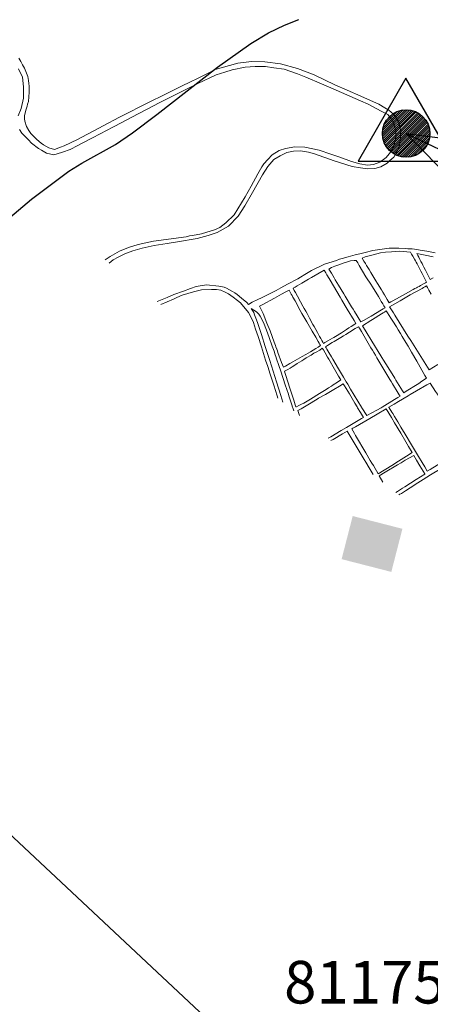
# Model space of a CAD drawing. Units: metres. Extents: x 731516 to 827031, y 8104475 to 8171459.
# Drawn here: x 808428 to 808909, y 8117500 to 8118655 of the extents above; entities that cross this region are included whole.
import ezdxf
from ezdxf.enums import TextEntityAlignment as Align

# ---------------------------------------------------------------- set-up
doc = ezdxf.new("R2010")
doc.units = ezdxf.units.M
for name, color, linetype in [('1-Carrtera Asfaltado-ed', 214, 'Continuous'), ('1-Poblados Cuadrados', 251, 'Continuous'), ('1-Puntos de georeferenciacion', 170, 'Continuous'), ('1-Simbologia hito', 200, 'Continuous'), ('Carretera Asfaltada', 7, 'Continuous'), ('coordenadas', 254, 'Continuous')]:
    doc.layers.add(name, color=color, linetype=linetype)
doc.layers.add('1-ventanas', color=7, linetype='Continuous', plot=False)
doc.styles.add('ROMANS', font='ROMANS', dxfattribs={"height": 50})
doc.styles.get("Standard").update_dxf_attribs({"font": 'ARIAL.TTF'})

# ---------------------------------------------------------------- blocks, each defined once
blk = doc.blocks.new('ALK')
for points in [[(0, 0), (0, 223.6605633625159)], [(0, 0), (-23.43188795929927, 71.13481441591466)], [(0, 0), (26.54107960336296, 72.0774554562131)]]:
    blk.add_lwpolyline(points)
blk.add_attdef('ED', (25.79133445832122, 236.0682222053929), '', height=58.62818962704659, rotation=90)
blk = doc.blocks.new('A$C6FCC66CC')
at = {"layer": '1-Simbologia hito'}
h = blk.add_hatch(dxfattribs=at)
h.set_pattern_fill('ANSI31', color=256, scale=0.7, style=0)
h.set_pattern_definition([(45, (-755977.0202730322, -8155418.349899144), (-1.571544821187101, 1.571544821187102), [])])
h.paths.add_polyline_path([(35.06306713074446, 39.85403200890869, 1), (103.9322324411478, 39.85403200890869, 1)])
blk.add_lwpolyline([(138.3473754012957, 9.380001574754715e-05), (69.1735716444673, 119.8126364601776), (-0.0002321124775335193, 9.380001574754715e-05)], close=True, dxfattribs=at)
blk.add_circle((69.49764978594612, 39.85403200890869), 34.43458265522495, dxfattribs=at)

msp = doc.modelspace()

# ---------------------------------------------------------------- hatches: boundary and pattern name
at = {"layer": '1-Poblados Cuadrados'}
msp.add_hatch(color=256, dxfattribs=at).paths.add_polyline_path([(808863.5049120225, 8118007.339309989), (808876.4954116526, 8118057.921958833), (808818.2097670101, 8118072.890721096), (808805.21926738, 8118022.308072252)])

# ---------------------------------------------------------------- linework, layer by layer
at = {"layer": '1-Carrtera Asfaltado-ed', "linetype": 'Continuous'}
msp.add_lwpolyline([(808416.27, 8118423.16), (808441.77, 8118444.68), (808485.41, 8118477.39), (808500.65, 8118486.899999999), (808540.09, 8118508.84), (808559.94, 8118522.29), (808588.75, 8118543.89), (808659.76, 8118599.359999999), (808698.64, 8118627.359999999), (808719.36, 8118639.74), (808738.37, 8118648.939999999), (808755.08, 8118655.359999999)], dxfattribs=at)
at = {"layer": '1-ventanas'}
msp.add_line((799778.1874653543, 8125788.228767738), (822540.0147560518, 8104474.563393013), dxfattribs=at)
at = {"layer": 'Carretera Asfaltada', "color": 8, "lineweight": 13, "extrusion": (0.9512374672654823, 0.3084595287397531, 7.011794388917176e-09), "elevation": 3273447.505798069, "flags": 128}
msp.add_lwpolyline([(7472866.066360103, 87.26798399258406), (7472868.675054824, 87.08004725910725), (7472869.992644526, 86.96448249369861)], dxfattribs=at)
at = {"layer": 'Carretera Asfaltada', "color": 8, "lineweight": 13, "extrusion": (-0.03412566401124754, 0.05337095127593997, 0.9979914732179291), "elevation": 405765.4447909764, "flags": 128}
msp.add_lwpolyline([(-5054696.658331372, -6390991.42764378), (-5054696.658331374, -6390992.260530909)], dxfattribs=at)
at = {"layer": 'Carretera Asfaltada', "color": 8, "lineweight": 13}
for points in [[(808449.9999999998, 8118512.940216841, 4.202319615986198), (808448.5111236055, 8118514.131317957, 4.1769999996759), (808440.837929209, 8118521.804512354, 3.976999999955297), (808438.7521714843, 8118525.063508798, 3.891999999992549), (808435.7925411128, 8118529.687931255, 3.821999999694526), (808433.7954083246, 8118536.099778627, 3.768999999854714), (808433.6936734498, 8118539.050089994, 3.83199999993667), (808433.5851838205, 8118542.196289243, 3.868815767578781), (808435.0567553486, 8118548.923473372, 3.942158007994294), (808436.4886505078, 8118553.712915801, 3.989000000059605), (808437.2219274847, 8118556.165600862, 3.953999999910593), (808438.1050106564, 8118559.119361816, 4), (808438.8407964201, 8118570.156148277, 4.243999999947846), (808438.9801087172, 8118573.313893679, 4.33199999993667), (808439.1561331765, 8118577.303781413, 4.372999999672174), (808438.7373374936, 8118580.263270905, 4.233999999705702), (808438.2515681284, 8118583.696041087, 3.998999999836087), (808437.5794493961, 8118588.445680127, 3.781999999657273), (808435.9644863498, 8118592.355590659, 3.719000000040978), (808433.5851838195, 8118598.116007311, 3.591000000014901), (808431.3612249792, 8118602.138060533, 3.470999999903142), (808429.1092005139, 8118606.210870736, 3.412999999709427), (808427.0279892492, 8118609.974763449, 3.407999999821186)], [(808532.7418477992, 8118369.610303982, 48.66232699295506), (808537.5356601949, 8118373.302116712, 48.11120429821312), (808543.2618701593, 8118376.488877039, 47.5873117283918), (808551.0295984584, 8118380.42253432, 47.03476937813684), (808560.4902931817, 8118383.957846558, 46.50468765106052), (808571.3451955484, 8118387.045020625, 45.82106261700392), (808585.6358238936, 8118390.430953474, 44.79195676604286), (808600.8222921749, 8118392.769322356, 44.20391931198537), (808612.6784077554, 8118394.763967318, 43.50553800864145), (808636.0762647081, 8118398.597026814, 42.16244643228129), (808648.7791160364, 8118402.027521174, 41.51964914426208), (808659.4541393006, 8118405.393789076, 40.95401179883629), (808672.6104448885, 8118412.803107021, 40.30858658486977), (808683.8766482992, 8118424.526590789, 39.34826943418011), (808691.7790278448, 8118436.63892054, 38.43016933137551), (808700.6417203136, 8118452.547561095, 37.21199999982491), (808712.5411892666, 8118473.325422147, 35.57415516022593), (808718.5719934744, 8118483.118119993, 34.80111296987161), (808725.5870198999, 8118491.216847019, 34.09349097311497), (808733.1551020443, 8118495.4213371, 33.53251257771626), (808741.0683610409, 8118499.210818574, 32.95594810741022), (808748.959736954, 8118501.078289881, 32.05257089203224), (808757.0113294944, 8118501.28290941, 31.1736226552166), (808761.889574612, 8118500.453430833, 31.1198356715031), (808766.2230585671, 8118499.888701767, 30.63216871488839), (808773.2936830446, 8118497.946769692, 30.603174936492), (808796.4740187873, 8118489.410420824, 29.90854991273955), (808817.4551281547, 8118483.123203615, 28.99059513676912), (808827.230567591, 8118481.33629533, 28.53747374843806), (808835.3971894039, 8118480.166863851, 28.1581314438954), (808844.0839055933, 8118480.50096832, 27.78225616691634), (808851.2499083183, 8118482.505628167, 27.47698274813592), (808858.5645286622, 8118486.724550676, 27.13199999975041), (808861.9234961863, 8118489.89831809, 26.86499999975786), (808866.3575368479, 8118494.087883385, 26.56950267450884), (808872.1486809738, 8118504.445121919, 25.9807589892298), (808874.2157442388, 8118516.233562997, 25.375), (808874.3733042534, 8118520.592723408, 25.15999999968335), (808874.531080994, 8118524.957879914, 25.0339999999851), (808873.573607333, 8118529.243714396, 24.835999999661), (808872.3237237018, 8118534.838431602, 24.6359999999404), (808869.563639468, 8118539.070560761, 24.33299999963492), (808866.0169885815, 8118544.508758787, 24.02288668928668), (808860.446039225, 8118549.028585623, 23.67721521155909), (808855.7358548406, 8118551.851188309, 23.40599999995902), (808848.9841044692, 8118555.897210116, 23.085999999661), (808838.9417693305, 8118560.466738275, 22.45919591933489), (808827.9355229337, 8118565.474871556, 21.81181066669524), (808811.7686300275, 8118572.518989544, 20.90707953926176), (808797.1684635163, 8118578.880465194, 20.16432062909007), (808772.8875333027, 8118590.337700663, 18.95649897027761), (808753.4926096781, 8118597.993703703, 18.00030752830207), (808733.6806633037, 8118603.476732164, 17.02778789028525), (808715.3911314544, 8118605.894313959, 16.19030380900949), (808699.4140691494, 8118605.999426211, 15.45138680655509), (808683.7137605608, 8118604.119621783, 14.71526866359636), (808656.9854030556, 8118596.769323469, 13.41112350625917), (808648.6789576632, 8118592.476104503, 12.96622582059354), (808637.1618712391, 8118586.523453092, 12.37492946861312), (808627.4649901702, 8118581.816314804, 11.9011653130874), (808618.504888542, 8118577.466829942, 11.44373586913571), (808596.2989499297, 8118566.68744396, 10.2374633741565), (808580.5224390267, 8118558.684677201, 9.378348904196173), (808544.949037845, 8118540.639772708, 7.558301754761487), (808525.5563707317, 8118530.483793543, 6.521010544151068), (808514.6468327709, 8118524.770446349, 5.915999999735504), (808506.4950204839, 8118520.501325693, 5.540999999735504), (808495.6129446162, 8118514.802360453, 5.100999999791384), (808480.1327708939, 8118507.229325825, 4.549999999813735), (808475.5949742841, 8118505.563274897, 4.416999999899417), (808468.6061667204, 8118502.997335888, 4.291999999899417), (808462.2024977345, 8118505.001962701, 4.174999999813735), (808455.8689812464, 8118508.245031845, 4.204041858203709), (808453.1547805504, 8118510.416392402, 4.226999999955297), (808450.8044514088, 8118512.296655715, 4.216000000014901), (808449.9999999998, 8118512.940216841, 4.202319615986198)], [(808449.9999999998, 8118504.03820711, 4.328078105580062), (808450.6659247703, 8118503.514980505, 4.33199999993667), (808453.3414271767, 8118501.98524932, 4.277999999932945), (808459.3626097501, 8118498.542609638, 4.119999999646097), (808467.9379577828, 8118496.64935098, 4.25), (808471.635043062, 8118497.8426387, 4.341000000014901), (808478.0947122707, 8118499.927590318, 4.535926040261984), (808486.9296517123, 8118502.779194741, 4.756999999750406), (808495.8803622096, 8118507.47787111, 5.08199999993667), (808499.6044386118, 8118509.432825388, 5.188999999780208), (808502.6564812553, 8118511.034995479, 5.302999999839813), (808510.9723456327, 8118515.400409314, 5.641999999992549), (808524.589219382, 8118522.548588548, 6.259999999776483), (808527.4916260503, 8118524.072207218, 6.441999999806285), (808539.590889968, 8118530.423717019, 7.076090582180768), (808559.3128184509, 8118540.843603569, 8.138070261571556), (808576.6332783054, 8118549.994697835, 9.02884821407497), (808592.3390304381, 8118558.071941789, 9.832499824464321), (808603.9184765918, 8118564.027085526, 10.45014112768695), (808617.265105251, 8118570.700399855, 11.13159281527624), (808636.8834508485, 8118580.509572654, 12.06948110228404), (808658.154768697, 8118590.421338562, 13.08346130046993), (808668.3500005805, 8118593.656951075, 13.5543106966652), (808676.7532507943, 8118596.323850844, 13.96533680567518), (808692.3447926724, 8118599.553527376, 14.75121357897297), (808703.9270809249, 8118600.444472627, 15.3249999997206), (808715.8434736461, 8118600.221736314, 15.90800788300112), (808725.745087899, 8118598.821508036, 16.40296700038016), (808737.8943685878, 8118597.103427938, 17.03339344076812), (808753.5972786224, 8118591.757756437, 17.84240703703836), (808763.2362912896, 8118587.626751008, 18.35006205551326), (808781.4692553671, 8118579.812623546, 19.36042885808274), (808792.5761333178, 8118575.052532996, 19.94037931226194), (808827.3458920624, 8118560.050352827, 21.72160631651059), (808836.4551868895, 8118556.11994643, 22.17511026188731), (808851.633119917, 8118548.049728381, 22.91699999989942), (808859.2856589251, 8118543.980817396, 23.37989160697907), (808865.0768030514, 8118536.185046457, 23.90840974310413), (808868.8633203648, 8118525.493703455, 24.51599999982864), (808868.6405840518, 8118517.363828047, 24.87800000002608), (808867.3041661766, 8118509.790793421, 25.33299999963492), (808864.5199622698, 8118502.106390638, 25.77586247073486), (808857.615136581, 8118493.642410761, 26.3629206023179), (808849.9307337981, 8118487.962634791, 26.88520052935928), (808842.6918036407, 8118485.28979904, 27.30520407808945), (808835.4528734831, 8118484.621590103, 27.69995393883437), (808826.6547891372, 8118485.958007978, 28.17336426628754), (808816.9657595414, 8118488.853580041, 28.72503684973344), (808803.0447400077, 8118493.865147074, 29.56769052660093), (808792.4502817979, 8118497.429181403, 30.22690044064075), (808778.8778500962, 8118501.995022481, 31.10755870677531), (808761.9498903428, 8118505.558803482, 32.1474396684207), (808750.3119180123, 8118506.115644263, 32.81654820451513), (808739.286470541, 8118504.222385607, 33.45886538783088), (808732.1589085397, 8118501.883654325, 33.88547909120098), (808723.9176649752, 8118496.537982824, 34.43089036084712), (808718.5719934744, 8118491.247995401, 34.84400000004098), (808714.0058990673, 8118486.069376134, 35.29599999962375), (808711.8177130744, 8118482.387666369, 35.49299999978393), (808706.989705222, 8118474.264351569, 35.97117825364694), (808699.0623443667, 8118459.840131065, 36.81311919493601), (808692.1777404379, 8118447.313257752, 37.58175527164713), (808679.3980629172, 8118426.342202403, 39.29342630971223), (808669.6368344107, 8118416.833760722, 40.23568313475698), (808662.5225744275, 8118411.512557197, 40.90669383993372), (808656.331039517, 8118408.614330829, 41.23978013033047), (808647.0859947582, 8118405.764854077, 41.82914383662865), (808640.9344114729, 8118404.142865808, 42.11983656184748), (808630.4001496893, 8118401.897138769, 42.78459383966401), (808627.0501646658, 8118401.447371429, 42.84361493354663), (808622.850077126, 8118400.582433412, 43.1867499332875), (808584.8188377905, 8118395.304328772, 45.54255059314892), (808566.8885646309, 8118391.517811459, 46.73549067229033), (808555.3062763785, 8118387.842662302, 47.45949655212462), (808545.0604060018, 8118383.499304207, 48.10288489889354), (808534.0349585302, 8118377.374055612, 48.81599999964237), (808527.9384621459, 8118373.45751854, 49.21573130507022)], [(808426.679530897, 8118597.615877863, 3.240999999921769), (808431.1150458977, 8118587.709894363, 3.556603609118611), (808432.376392921, 8118576.462883398, 3.875999999698251), (808432.4034963897, 8118573.047846331, 3.912000000011176), (808432.4279014166, 8118569.972812954, 3.922999999951571), (808432.481505173, 8118563.218739646, 3.908773118630052), (808429.7485866211, 8118551.025718412, 3.89154361281544), (808425.9645455487, 8118542.301401496, 3.827000000048429)], [(808427.5212156242, 8118526.371678856, 3.841999999713153), (808430.5894846367, 8118522.014736858, 3.957999999634922), (808438.2513409068, 8118514.138062188, 4.193999999668449), (808441.8364956016, 8118510.452389138, 4.279999999795109), (808449.9999999998, 8118504.03820711, 4.328078105580062)], [(808589.0234666751, 8118324.532211336, 69.70630767196417), (808600.6184272179, 8118329.454288604, 70.14420185890049), (808608.4187980664, 8118332.76555714, 70.47040598932654), (808620.0578724633, 8118336.768531181, 71.05926144402474), (808628.1743012997, 8118339.766121773, 71.5446578101255), (808634.5887448613, 8118342.014698343, 71.96487269317731), (808646.8315185299, 8118344.133628422, 72.6869054553099), (808661.2330766765, 8118342.692956994, 73.50394448405132), (808667.4121841968, 8118341.230757321, 73.78700000001118), (808670.325664771, 8118340.081220768, 73.9729999997653), (808677.4656370962, 8118336.419022599, 74.55722118867561), (808680.2540523831, 8118334.576676784, 74.78167549101636), (808682.6441226287, 8118332.858813795, 74.95626603392884), (808687.7479184663, 8118328.676190865, 75.4795201830566), (808694.0531788871, 8118323.492390753, 76.08199999993667), (808696.2426781419, 8118321.244504851, 76.29300000006333), (808700.3308376335, 8118323.861094058, 76.5449999999255), (808707.0050808315, 8118326.982143036, 76.70099999988452), (808711.2317391867, 8118328.95863795, 76.76399999996647), (808728.3457406848, 8118337.663683695, 76.83999999985099), (808733.8962035663, 8118340.486929521, 76.88799999980256), (808741.895426289, 8118344.721812138, 77.08499999996275), (808753.8158366205, 8118351.309407322, 77.48999999975786), (808757.1121152362, 8118353.261572327, 77.57199999969453), (808761.9692002754, 8118356.138098419, 77.66399999987334), (808765.8393807018, 8118358.43014702, 77.69599999999627), (808769.9711295695, 8118360.877105088, 77.67599999997765), (808785.1853374925, 8118368.248937793, 77.57783915521577), (808799.1913907193, 8118372.834990619, 77.47200000006706), (808802.9091054853, 8118374.052295454, 77.46999999973923), (808805.788794239, 8118374.878640923, 77.4729999997653), (808812.9937831904, 8118376.946159491, 77.57338641025126), (808820.9465684867, 8118379.228263098, 77.65596306091174), (808826.5674406018, 8118380.580653382, 77.69374516420066), (808832.7046045503, 8118382.057264256, 77.7093580570072), (808841.807286567, 8118384.247383238, 77.67227786174044), (808849.8658572128, 8118385.436352677, 77.61579456413165), (808860.9426820991, 8118387.070638316, 77.61405475949869), (808863.9166874485, 8118387.070638316, 77.60800000000745), (808865.958691122, 8118387.070638316, 77.62099999981001), (808869.8566981333, 8118387.070638316, 77.6699999999255), (808872.2357024127, 8118387.070638316, 77.72156611923128), (808880.6089757755, 8118386.656119833, 77.86499999975786), (808882.9552502753, 8118386.539967629, 77.9269999996759), (808888.0773003534, 8118386.286400794, 78.1019999999553), (808893.5368439516, 8118385.465275408, 78.30400000000373), (808895.436460552, 8118385.179569582, 78.48600000003353), (808897.4329862765, 8118384.879288445, 78.61699999962002), (808899.4591780591, 8118384.57454548, 78.49699999997392), (808905.1540723867, 8118383.718022911, 78.63899999996647), (808914.9962532853, 8118381.835852859, 78.96076501486823)], [(808912.6904445677, 8118352.360251382, 80.95416243886575), (808908.9576243681, 8118350.309504482, 81.18299999972805), (808907.417503105, 8118353.358633447, 80.35499999998137), (808906.6258014252, 8118354.926042832, 80.06000000005588), (808904.1632304834, 8118359.801435808, 79.47999999998137), (808903.3557488725, 8118361.400086271, 79.32599999988452), (808901.6055291002, 8118364.86516784, 79.13499999977648), (808900.4260919737, 8118367.200215081, 78.97599999979138), (808899.4486379637, 8118369.135376554, 78.77000000001863), (808898.2412478167, 8118371.525765128, 78.460999999661), (808897.0122166213, 8118373.958998606, 78.27499999990687), (808895.7313370819, 8118376.49488133, 78.41299999970943), (808894.7137569613, 8118378.509484396, 78.2679999996908), (808893.4297214353, 8118381.051615337, 78.1699999999255), (808903.0428814255, 8118379.065425256, 78.47685915930197), (808912.4082694638, 8118377.130427727, 78.73355061048642)], [(808593.2965478131, 8118321.109737867, 69.68319397093728), (808608.2515845478, 8118327.465628479, 70.14052090374753), (808612.2715714837, 8118329.174122926, 70.28308510128409), (808618.5077050633, 8118331.824479697, 70.53685111738741), (808631.5377793473, 8118336.056469636, 71.12599999969825), (808634.6278430866, 8118336.819897148, 71.2789999996312), (808641.0040726308, 8118338.395200917, 71.6884971326217), (808652.5863608832, 8118338.840673544, 72.38765207538381), (808658.6099649735, 8118338.647391049, 72.66640608990565), (808663.6576876594, 8118337.760096278, 73.03176267119125), (808668.6149082165, 8118335.560091104, 73.37867756793275), (808672.6197330996, 8118333.753347676, 73.73648702725768), (808678.2010368255, 8118329.819852885, 74.23784055141732), (808683.2304069379, 8118325.796356795, 74.7039999999106), (808686.5536485461, 8118323.137763509, 75.08799999998882), (808696.2426781419, 8118311.555475255, 76.35114028397948), (808699.4212230621, 8118305.076133687, 76.94173311069608), (808702.0338222678, 8118299.750450691, 77.40641880314797), (808704.4467651555, 8118292.287740728, 77.99397906847298), (808707.3147306789, 8118283.417744266, 78.74771123938262), (808711.1831922205, 8118271.45343022, 79.83064637798816), (808716.2001321248, 8118255.937121238, 81.2018008492887), (808718.6186128133, 8118248.457284057, 81.82115134503692), (808721.6074869884, 8118239.213343309, 82.54175860015675), (808725.7226810877, 8118226.432524676, 83.49134468799457), (808729.7576407751, 8118213.849821441, 84.37334241578355), (808730.6365993468, 8118211.108858527, 84.57053961837664)], [(808910.2257451271, 8118333.222494452, 83.92799999983981), (808907.5118682438, 8118337.979760989, 82.91500000003725), (808905.9009838642, 8118340.803546548, 82.3699999996461), (808904.6835298743, 8118342.937671777, 82.07299999985844), (808902.9250159757, 8118341.94372914, 82.22200000006706), (808901.1221039542, 8118340.924691909, 82.2909999997355), (808899.4523863022, 8118339.980938453, 82.41099999984726), (808885.6933208734, 8118332.204075385, 83.61642530513927), (808873.6770994174, 8118325.41229804, 84.6364124417305), (808864.7295717695, 8118320.354999804, 85.43599999975413), (808861.3936186708, 8118318.469461096, 85.65799999982119), (808863.7362828506, 8118314.737818661, 85.92999999970198), (808865.9795193858, 8118311.164555059, 86.26599999982864), (808867.7080716437, 8118308.411134824, 86.55799999972805), (808883.0342847579, 8118283.99792711, 89.40699999965727), (808886.1872576554, 8118278.975539539, 89.9199999999255), (808907.8204799618, 8118244.515862791, 92.99084533425048), (808918.0155677455, 8118250.632915461, 93.42612033942714)], [(808747.9583767122, 8118200, 86.98743523424491), (808747.7247344449, 8118200.720513579, 86.92099999962375), (808746.91686399, 8118203.211850611, 86.86599999992177), (808744.6548884092, 8118210.187404048, 86.39999999990687), (808743.5086315898, 8118213.722267892, 86.12899999972433), (808742.7839508811, 8118215.921962433, 86.08799999998882), (808739.1993471687, 8118226.802662197, 85.57719208393246), (808733.8803284443, 8118242.948002217, 84.78299999982119), (808731.6696768007, 8118249.658210304, 84.39899999974295), (808729.0851074341, 8118257.503407585, 83.85499999998137), (808728.2054114661, 8118259.990331863, 83.65799999982119), (808727.5051227873, 8118261.970066885, 83.54000000003725), (808725.9861632967, 8118266.264206416, 83.15699999965727), (808725.2588634838, 8118268.320302645, 82.9429999999702), (808723.8306080506, 8118272.358019356, 82.46900000004098), (808720.351507202, 8118282.193531484, 81.15186911541969), (808717.2782403163, 8118290.881740032, 80.04545429674909), (808713.7042697293, 8118299.944308306, 78.93259143456817), (808709.5776757239, 8118307.189839641, 77.95599999977276), (808708.2156720418, 8118309.581264712, 77.65499999979511), (808705.4713731979, 8118312.517026264, 77.30099999997765), (808699.249618361, 8118316.399990054, 76.6699999999255), (808700.7778738425, 8118313.937800666, 76.87800000002608), (808702.2565585808, 8118311.555475255, 77.12899999972433), (808703.3117658538, 8118308.785556164, 77.26599999982864), (808704.7194209001, 8118305.090461667, 77.50884626200423), (808706.7112848314, 8118299.861818848, 77.88019983051345), (808708.9986612981, 8118292.722431693, 78.3969348645769), (808711.2482046741, 8118285.701129641, 78.93632365902886), (808715.7351719374, 8118271.656663179, 80.09832597104833), (808720.931387871, 8118255.314940604, 81.4031945290044), (808728.8463144044, 8118230.423070204, 83.27389531675726), (808734.0361668828, 8118214.101360235, 84.43355780048296), (808736.4744649222, 8118206.43308959, 84.95235165860504)], [(808828.3868980759, 8118200.700297053, 91.27799999993294), (808819.9855805954, 8118214.811783265, 90.36861165659502), (808815.824056044, 8118221.801793637, 89.97094055637717), (808812.3577388518, 8118227.624081317, 89.66099999984726), (808810.7176838166, 8118230.378841397, 89.43599999975413), (808807.4068802646, 8118235.939916643, 89.02199999988079), (808801.5541448754, 8118245.770612239, 88.1929999999702), (808794.963742811, 8118256.840348394, 87.1359999999404), (808793.2004022915, 8118259.802188068, 86.83699999982491), (808790.3597205663, 8118264.573611251, 86.49199999962002), (808787.8791756923, 8118268.740121429, 86.30099999997765), (808787.0008305598, 8118270.215456132, 86.19699999969453), (808786.2048462695, 8118271.552451354, 86.13899999996647), (808788.5458520383, 8118272.964637021, 86.24799999967217), (808794.1038141611, 8118276.317415791, 86.42199999978766), (808796.5801084857, 8118277.811212773, 86.52699999976903), (808804.3985882485, 8118282.527623641, 86.96999999973923), (808807.3655176519, 8118284.317390772, 87.04399999976158), (808810.1903084458, 8118286.021414367, 87.06000000005588), (808814.624861802, 8118288.696509307, 87.02999999979511), (808821.2822575043, 8118292.712509144, 86.85599999967963), (808824.9461798465, 8118294.922729504, 86.73699999973178), (808826.0441123771, 8118293.354254462, 86.85599999967963), (808827.174245185, 8118291.436453332, 87.00999999977648), (808828.3439783338, 8118289.451451626, 87.23699999973178), (808833.1325734116, 8118281.325350888, 88.02124599553645), (808836.396047665, 8118275.787333973, 88.5732470327057), (808839.6329430735, 8118270.338171918, 89.1319999997504), (808841.3964331092, 8118267.369418909, 89.42499999981374), (808843.0526735333, 8118264.581215605, 89.67299999995157), (808844.861106263, 8118261.536803671, 89.9089999999851), (808846.5852714411, 8118258.63425222, 90.1019999999553), (808858.1978507712, 8118239.085017952, 91.31423829961568), (808861.9012493913, 8118232.987503053, 91.68299999972805), (808863.3091015157, 8118230.669524303, 91.83899999968708), (808865.0289444688, 8118227.837863683, 92.06099999975413), (808871.5231296008, 8118217.145417455, 92.94799999985844), (808872.6958205854, 8118215.214623207, 93.125), (808873.7257537029, 8118213.518874742, 93.21699999971315), (808871.2472181977, 8118212.003680727, 93.1199999996461), (808867.3592022604, 8118209.626834212, 93.00674614915624), (808852.8770467811, 8118200.77351125, 92.63524354947731), (808851.4584671098, 8118200, 92.59466043207794)], [(808927.2653025722, 8118200, 96.33045646222308), (808922.9064256637, 8118207.289574731, 95.66839683800936), (808917.4610638211, 8118215.663118303, 94.89912337064743), (808915.3086520717, 8118218.97296512, 94.57999999960884), (808908.8595946797, 8118228.889930168, 93.79399999976158), (808905.2521020793, 8118226.694065107, 93.75999999977648), (808893.1207871039, 8118219.706427681, 93.75399999972433), (808885.6461640343, 8118215.401044793, 93.65999999968335), (808883.2980415053, 8118214.000821812, 93.60099999979138), (808871.8528766108, 8118207.175887122, 93.21620429586619), (808866.6413157086, 8118204.068150088, 93.06867583747953), (808860.7593814363, 8118200.495686941, 92.9199999999255), (808860.7142118793, 8118200.434201269, 92.9199999999255), (808860.7255510357, 8118200.358754598, 92.92199999978766), (808860.9408739319, 8118200, 92.9412403209135)], [(808759.8058581036, 8118200, 87.71648014010862), (808765.4857670406, 8118203.376169648, 87.86930394405499), (808776.4803009995, 8118209.911382141, 88.20099999988452), (808778.3019023831, 8118210.980178871, 88.29899999964982), (808786.2584709278, 8118215.648573681, 88.83499999996275), (808796.2031034825, 8118221.483434618, 89.18899999978021), (808802.869371047, 8118225.394765077, 89.26599999982864), (808807.2224118542, 8118227.948845142, 89.38799999980256), (808808.64875306, 8118225.57663836, 89.52499999990687), (808814.3128941497, 8118216.156372115, 90.13510853238404), (808820.8664373059, 8118205.256904676, 90.84673436684534), (808823.5181540132, 8118200.846725446, 91.15727007994428), (808824.0131240811, 8118200, 91.2205705596134)], [(808755.7137788145, 8118191.023590158, 87.86524007236585), (808754.051107876, 8118196.57934427, 87.53700000001118), (808757.6615099576, 8118198.725387465, 87.6587842432782), (808759.8058581036, 8118200, 87.71648014010862)], [(808824.0131240811, 8118200, 91.2205705596134), (808827.3944512084, 8118194.215699281, 91.65299999993294), (808828.3861090639, 8118192.519309954, 91.79899999964982), (808829.5902289841, 8118190.459470293, 91.91899999976158), (808830.729752362, 8118188.510133347, 92.00799999991432), (808828.6353209838, 8118187.272028257, 91.96399999968708), (808826.5348637037, 8118186.030361006, 91.94199999980628), (808816.6782096627, 8118180.203684767, 91.61481715226546), (808810.7865991606, 8118176.720909905, 91.4013025588356), (808804.895849501, 8118173.238643922, 91.17334382561967), (808792.5832099598, 8118165.960132984, 90.63829371891916), (808789.3745750932, 8118164.063376086, 90.50922685302794)], [(808851.4584671098, 8118200, 92.59466043207794), (808846.4496680053, 8118197.268843949, 92.45136732934043), (808834.7652008384, 8118190.897635493, 92.08387090684846), (808834.6924568517, 8118190.88857404, 92.08024999964982), (808834.6330781181, 8118190.931561987, 92.07599999988452), (808828.8346716564, 8118200, 91.39276206446812)], [(808860.9408739319, 8118200, 92.9412403209135), (808864.1724505243, 8118194.615793398, 93.22999999998137), (808865.1131689872, 8118193.048439998, 93.38100000005215), (808867.1870723818, 8118189.593060237, 93.65708445711061), (808870.9633262556, 8118183.301353864, 94.11211811378598), (808874.6937792853, 8118177.085957367, 94.4933736412786), (808879.7015097903, 8118168.742458496, 95.0459789885208), (808886.9936217268, 8118156.592897403, 95.80560745717958), (808889.5368551207, 8118152.355555771, 96.05746558913961), (808895.1986628503, 8118142.922283283, 96.58265785919502), (808899.6120116133, 8118135.569097967, 97.03305885614827), (808902.6441304225, 8118130.517212719, 97.3686296264641), (808905.6278753066, 8118125.545924419, 97.73600000003353), (808909.0273724336, 8118127.573050306, 97.9089999999851), (808917.2117605384, 8118132.453414777, 98.36364248860627), (808941.764924854, 8118147.094508196, 99.84700000006706), (808945.1060172804, 8118149.086807262, 100.0329999998212), (808950.158882767, 8118152.099839499, 100.2959999996237), (808954.3966591246, 8118154.626832711, 100.4379999996163)], [(808792.6802098646, 8118161.415767267, 90.71619737660512), (808795.139587892, 8118162.836930349, 90.8070000000298), (808806.1398276689, 8118169.19347029, 91.26109872246161), (808811.6940612912, 8118172.403010134, 91.4630375453271), (808822.2195680039, 8118154.938639306, 92.5179999996908), (808828.093741237, 8118145.191959889, 93.12265488319099), (808831.6275364878, 8118139.328535696, 93.50300000002608), (808833.652009899, 8118135.969442843, 93.6929999999702), (808837.514098135, 8118129.561300892, 94.0230000000447), (808842.2381814118, 8118121.722899909, 94.3237333172001)], [(808872.3804741367, 8118097.580789373, 97.0141811678186), (808873.6221367, 8118098.377677287, 97.11899999994785), (808875.3768625804, 8118099.503844643, 97.25), (808877.8141221248, 8118101.068055993, 97.3819999997504), (808880.0224677895, 8118102.485352464, 97.4269999996759), (808885.7015518383, 8118106.130137749, 97.46648357296363), (808894.6418170799, 8118111.867919919, 97.56997953401878), (808900.8393237388, 8118115.845424192, 97.68917728587985), (808909.2502256334, 8118121.243465707, 97.91099999984726), (808921.869062755, 8118128.619321469, 98.53199999965727), (808924.3123465183, 8118130.047429558, 98.6659999997355), (808927.0275858948, 8118131.634496674, 98.82999999960884), (808954.7411579085, 8118147.833178525, 100.6179999997839), (808957.4961114381, 8118149.443458705, 100.6959999999963), (808958.7529642456, 8118147.341558913, 100.7549999998882), (808959.9533638847, 8118145.334068667, 100.7900000000373), (808961.8363336481, 8118142.185081189, 100.8169999998063), (808965.5134877379, 8118136.035586697, 100.7779999999329), (808966.4762708601, 8118134.425474811, 100.7539999997243), (808969.7423432434, 8118128.963453465, 100.6299999998882), (808977.7397043288, 8118115.589053933, 100.0869999998249), (808978.7871672038, 8118113.837327728, 99.99699999997392), (808980.2103002518, 8118111.457348911, 99.95899999979883), (808982.9508449605, 8118106.874194608, 99.92099999962375)], [(808853.6353010931, 8118112.594512574, 95.29099033772945), (808849.2314486082, 8118119.877807069, 94.7569999997504), (808849.2233696086, 8118119.96460989, 94.75399999972433), (808849.2652415389, 8118120.015099011, 94.75499999988824), (808856.2504389656, 8118124.242981664, 95.0678576095961), (808870.8145542128, 8118133.05810405, 95.66233212221414), (808874.8337161862, 8118135.490754718, 95.81135227857158), (808879.7811009649, 8118138.485224453, 95.9660000000149), (808889.7655050831, 8118143.858794311, 96.32799999974668), (808889.8526036076, 8118143.862515478, 96.33308679237962), (808889.8990520812, 8118143.821502307, 96.33738960698247), (808893.0566753002, 8118138.462564616, 96.70126137323678), (808896.9869516606, 8118131.792324165, 97.12599538546056), (808902.6138159302, 8118122.242731661, 97.66967514529824), (808902.6209072212, 8118122.155842572, 97.67299999995157), (808902.5816404212, 8118122.107787332, 97.67199999978766), (808892.4618497195, 8118115.6183687, 97.55420243320987), (808879.3234623238, 8118107.193244263, 97.45699999993667), (808876.7787836269, 8118105.561443187, 97.38299999991432), (808874.3940417324, 8118104.032203212, 97.25899999961257), (808870.7323307397, 8118101.684093826, 97.01899999985471), (808868.8024687376, 8118100.446550204, 96.86474369233474)]]:
    msp.add_polyline3d(points, dxfattribs=at)
for points in [[(808861.0014999097, 8118323.018038724, 85.35999999986961), (808862.8879463887, 8118324.057757612, 85.2839999999851), (808864.6587889048, 8118325.033761137, 85.15999999968335), (808869.438837596, 8118327.668294886, 84.73191500175744), (808880.2670754157, 8118333.636300615, 83.7958877440542), (808889.2815571269, 8118338.604650903, 83.04399999976158), (808891.177637269, 8118339.649679406, 82.91500000003725), (808892.8486399997, 8118340.570656026, 82.6999999997206), (808894.3103294948, 8118341.376269222, 82.46999999973923), (808896.0671594099, 8118342.344549675, 82.4429999999702), (808897.8590208283, 8118343.33213781, 82.2679999996908), (808901.3358975789, 8118345.248425641, 81.82799999974668), (808903.5463854675, 8118346.466740625, 81.58099999977276), (808904.8795892547, 8118347.329401899, 81.45999999996275), (808900.4748108061, 8118355.802716167, 80.10699999984354), (808899.6607339515, 8118357.368726605, 79.82799999974668), (808898.1156022442, 8118360.341041033, 79.41699999989942), (808896.1945653609, 8118364.036470764, 78.93699999991804), (808894.606077719, 8118367.092187448, 78.61899999994785), (808893.6679482467, 8118368.814233329, 78.45200000004843), (808892.70255035, 8118370.586333578, 78.30400000000373), (808891.7988652033, 8118372.245152889, 78.2039999999106), (808890.7693625903, 8118374.134924809, 78.11299999989569), (808888.8811438102, 8118377.60097024, 78.0109999999404), (808887.3316970598, 8118380.169789853, 78.00199999986216), (808885.9010412269, 8118382.541666628, 77.9506590841338), (808873.2748171261, 8118383.796446662, 77.6999999997206), (808868.6113808935, 8118383.420363096, 77.64996450673789), (808863.5502718557, 8118383.012209141, 77.6216981257312), (808856.8058291681, 8118382.541666628, 77.6092542828992), (808850.6103527462, 8118381.52215785, 77.63244467834011), (808842.0621637581, 8118379.247869035, 77.68733853986487), (808832.6513134965, 8118377.052003975, 77.7187661556527), (808829.1222446484, 8118375.561952684, 77.73199999984354), (808831.3361250455, 8118371.912998524, 78.04999999981374), (808833.10390958, 8118368.999306917, 78.4039999996312), (808834.4318228457, 8118366.810618386, 78.73699999973178), (808837.3558256102, 8118361.991228836, 79.42599999997765), (808839.2994549095, 8118358.78770699, 79.82700000004843), (808845.4426099106, 8118348.662457664, 81.3929999996908), (808847.1668222912, 8118345.8205824, 81.87699999986216), (808851.8518662809, 8118338.098615676, 83.24599999981001), (808853.4655921282, 8118335.438846137, 83.75999999977648), (808855.3889914989, 8118332.268667593, 84.23099999967963), (808858.5215181434, 8118327.105585546, 84.94099999964237)], [(808793.2629839662, 8118364.327750184, 77.53899999987334), (808797.2584649993, 8118365.854113724, 77.45799999963492), (808801.7995062203, 8118367.588893516, 77.42799999983981), (808807.2224118547, 8118369.660565332, 77.46299999998882), (808810.9121486892, 8118370.77444815, 77.52399999974295), (808815.5353295854, 8118372.170125402, 77.57299999985844), (808820.0839072121, 8118372.797515419, 77.6140000000596), (808822.4366197772, 8118372.640667914, 77.66099999984726), (808824.1322346905, 8118369.791092852, 77.87199999997392), (808825.994547572, 8118366.661372593, 78.23099999967963), (808829.7984315709, 8118360.268734206, 79.14899999974295), (808833.7296400913, 8118353.662119886, 80.14999999990687), (808836.0407714245, 8118350.077508023, 80.69799999985844), (808837.8782969464, 8118347.227468438, 81.23199999984354), (808839.4578861226, 8118344.777493389, 81.72899999981746), (808841.415167805, 8118341.741709555, 82.11699999962002), (808848.335125353, 8118330.41814266, 84.02999999979511), (808850.0417805451, 8118327.625434163, 84.48600000003353), (808851.7402072095, 8118324.707624252, 84.90999999968335), (808853.4683160936, 8118321.73882181, 85.27099999971688), (808854.8905471896, 8118319.295501722, 85.50399999972433), (808856.1588332148, 8118317.116651371, 85.65999999968335), (808854.0275666707, 8118315.854444971, 85.74299999978393), (808852.0038529395, 8118314.655934897, 85.79799999995157), (808840.0035402656, 8118307.548953605, 86.07698050420731), (808830.867479349, 8118302.336713723, 86.29000000003725), (808827.7694349259, 8118300.569239661, 86.49299999978393), (808825.7771859709, 8118303.866036572, 86.1879999996163), (808823.5056497795, 8118307.625001273, 85.57199999969453), (808820.3140173028, 8118312.906552088, 84.65499999979511), (808818.6103651593, 8118315.725775613, 84.28899999987334), (808817.0018775554, 8118318.387519744, 83.91200000001118), (808809.436813832, 8118330.906275822, 82.33999999985099), (808807.8862524703, 8118333.472162929, 82.0679999999702), (808801.6855586178, 8118343.73314376, 80.31042579980567), (808797.7972596453, 8118350.167546453, 79.22799999965355), (808796.5937385347, 8118352.159147287, 78.82700000004843), (808793.2412572978, 8118357.706872514, 77.95599999977276), (808791.7501737732, 8118360.174334999, 77.72499999962747), (808790.2828813838, 8118362.602427635, 77.60999999986961)], [(808785.6558800058, 8118276.414723989, 86.04899999964982), (808788.9219476518, 8118278.295813581, 86.1879999996163), (808791.7867976483, 8118279.945822124, 86.28199999965727), (808794.4956667016, 8118281.505993541, 86.42199999978766), (808796.1681290411, 8118282.469247167, 86.44699999969453), (808798.04683285, 8118283.551285437, 86.51426985068247), (808805.0874943065, 8118287.998018989, 86.7949999999255), (808808.4771918901, 8118290.138880621, 86.90299999993294), (808811.1437540983, 8118291.873440503, 86.97599999979138), (808813.7298416216, 8118293.555652776, 86.97399999992922), (808816.554838365, 8118295.393272016, 86.90999999968335), (808820.7112972301, 8118298.138103344, 86.61499999975786), (808821.8876535129, 8118298.922340864, 86.44199999980628), (808819.8502349576, 8118302.296815347, 86.0179999996908), (808811.8494132331, 8118315.548176327, 84.04117143014446), (808805.5507122637, 8118326.261854612, 82.52199999988079), (808803.4580717501, 8118329.821299224, 82.05099999997765), (808795.6941202839, 8118342.99648959, 79.94310400635004), (808791.7108686154, 8118349.711113831, 78.82700000004843), (808790.6618657424, 8118351.479432961, 78.55599999986589), (808788.0158886507, 8118355.939794344, 77.95699999993667), (808786.6061634859, 8118358.316188194, 77.66899999976158), (808784.714794979, 8118361.504495105, 77.63299999991432), (808769.9028325127, 8118352.770875767, 77.68699999991804), (808766.5502208278, 8118350.794065854, 77.67799999983981), (808758.7932146047, 8118346.220280327, 77.59299999987707), (808753.1578637203, 8118342.89749244, 77.36799999978393), (808750.8699560547, 8118341.54846697, 77.32299999985844), (808748.4045977192, 8118340.09481076, 77.30599999986589), (808749.7419215967, 8118337.658760437, 77.4429999999702), (808751.0263107398, 8118335.319135279, 77.6820000000298), (808753.5561098126, 8118330.710888951, 78.24199999962002), (808757.1089929314, 8118324.239007146, 79.27350148744881), (808759.864967687, 8118319.218762382, 80.0519999996759), (808761.4679276857, 8118316.298833046, 80.48499999986961), (808763.1113105717, 8118313.305269946, 81.06999999983236), (808764.7277448662, 8118310.360796022, 81.46799999987707), (808766.3138619945, 8118307.471547421, 81.69099999964237), (808767.5876641909, 8118305.151207296, 82.09299999987707), (808771.6650824035, 8118297.723839759, 83.17999999970198), (808772.9210792803, 8118295.435933555, 83.57199999969453), (808776.9325696877, 8118288.128659178, 84.3289999999106), (808778.2458323219, 8118285.736438476, 84.61499999975786), (808779.4796928552, 8118283.488855522, 84.9199999999255), (808780.7554199512, 8118281.165009028, 85.27799999993294), (808782.1124740476, 8118278.693018416, 85.585999999661), (808783.0850294833, 8118276.921425144, 85.78599999984726), (808784.0089812085, 8118275.238367707, 85.95299999974668)], [(808709.0358741253, 8118319.155668927, 76.95499999960884), (808712.1059931936, 8118320.772963794, 76.9769999999553), (808726.6027946137, 8118328.409671685, 76.92999999970198), (808729.4370393204, 8118330.040699298, 76.89500000001863), (808734.9157123449, 8118333.193520566, 76.9199999999255), (808739.7779849805, 8118335.859928141, 77), (808743.6599607132, 8118337.97736945, 77.15699999965727), (808746.091097031, 8118333.350368071, 77.47899999981746), (808747.1131776345, 8118331.535293896, 77.67499999981374), (808748.1342768839, 8118329.721962471, 77.89199999999255), (808750.6396746573, 8118325.272721597, 78.57081776391715), (808753.4061349728, 8118320.101248043, 79.36499999975786), (808755.1523303844, 8118316.837003354, 79.62800000002608), (808756.6763599289, 8118313.988063702, 80.06999999983236), (808758.4428379992, 8118310.685903692, 80.70699999993667), (808762.0233641227, 8118304.670619803, 81.60999999986961), (808764.3246194127, 8118300.804510917, 82.15499999979511), (808770.7553670919, 8118289.589914355, 83.69633345073089), (808774.9902497095, 8118282.610200411, 84.68399999989197), (808777.7485405584, 8118277.712826862, 85.25300000002608), (808778.8330135664, 8118275.787333971, 85.43899999978021), (808779.6916265553, 8118274.070107995, 85.6019999999553), (808780.3230648579, 8118272.807231389, 85.6659999997355), (808777.5929480083, 8118271.139844588, 85.42499999981374), (808775.059973076, 8118269.592859898, 85.15999999968335), (808768.6379257825, 8118265.67066994, 84.71900000004098), (808765.904748953, 8118264.039580542, 84.54699999978766), (808763.2977980087, 8118262.483819495, 84.4089999999851), (808758.913380512, 8118259.867312279, 84.25925169652328), (808753.5720816797, 8118256.873837109, 84.085999999661), (808748.2124638408, 8118253.870095244, 83.96199999982491), (808744.6402576151, 8118251.868089557, 83.9949999996461), (808739.4642899712, 8118248.887986974, 84.33999999985099), (808736.9547299016, 8118247.476359434, 84.46399999968708), (808735.9897712653, 8118250.088808425, 84.34899999992922), (808734.914630638, 8118252.999555002, 84.17399999964982), (808730.5239822229, 8118264.886432419, 83.2909999997355), (808729.8860531903, 8118266.705711511, 83.1589999999851), (808729.1839342036, 8118268.708050844, 82.97499999962747), (808728.3081052878, 8118271.205785159, 82.73699999973178), (808727.7499173845, 8118272.797654365, 82.55400000000373), (808726.2890996053, 8118276.963690254, 82.0321374447085), (808721.42682697, 8118290.138880621, 80.41654648678377), (808717.6624868654, 8118299.079188369, 79.33509364025667), (808713.2707567434, 8118310.372208683, 78.01128508150578), (808710.5509997872, 8118316.013186073, 77.31899999966845)], [(808878.0194541337, 8118217.53809204, 93.25999999977648), (808880.7464858945, 8118219.218138393, 93.37199999997392), (808882.9482043255, 8118220.574554212, 93.4159999997355), (808891.7874312196, 8118226.020149352, 93.46499999985099), (808895.5863746221, 8118228.360569841, 93.46199999982491), (808899.3271299207, 8118231.051288565, 93.44099999964237), (808904.5266823706, 8118234.791317521, 93.38699999963865), (808902.8233795913, 8118237.753583224, 93.13499999977648), (808897.3116971701, 8118247.339117869, 92.41899999976158), (808895.236895219, 8118250.981547961, 92.14099999982864), (808893.275435264, 8118254.424999882, 91.85399999981746), (808887.1480382807, 8118265.181985697, 90.88799999980256), (808883.1954217777, 8118272.121023558, 90.22599999979138), (808880.5073351343, 8118276.550257231, 89.7569999997504), (808876.3384920196, 8118283.419373728, 89.07700000004843), (808874.2231997508, 8118286.904798487, 88.6999999997206), (808871.5869966561, 8118291.248542224, 88.17599999997765), (808869.3928413938, 8118294.86391169, 87.71918723220006), (808865.2729551604, 8118301.400797847, 86.90799999982119), (808863.1045097983, 8118304.841397822, 86.52799999993294), (808861.0533641614, 8118308.095882232, 86.19599999999627), (808859.1285823181, 8118311.149869423, 85.92599999997765), (808857.6292785667, 8118313.528764709, 85.7949999999255), (808855.5478588413, 8118312.230800723, 85.76499999966472), (808853.8236660643, 8118311.155601856, 85.76399999996647), (808852.0434709631, 8118310.045480192, 85.95799999963492), (808841.383513357, 8118303.39797854, 86.1140000000596), (808839.3937337988, 8118302.15716095, 86.18699999991804), (808829.7104227904, 8118296.118691726, 86.66399999987334), (808844.9246307136, 8118270.866243523, 89.21299999998882), (808846.8292625321, 8118267.797168555, 89.4949999996461), (808852.3775836821, 8118258.856745848, 90.23199999984354), (808854.2384490441, 8118255.858195028, 90.4269999996759), (808864.3089524964, 8118239.630843493, 91.40099999960512), (808867.4337720303, 8118234.595589268, 91.75399999972433), (808868.7794587414, 8118232.427184141, 91.93099999986589), (808876.615236378, 8118219.800812595, 93.0789999999106)], [(808739.2290187138, 8118243.084629312, 84.67756689991802), (808742.1018820228, 8118244.836872182, 84.49899999983609), (808744.7954581713, 8118246.479762599, 84.30599999986589), (808747.4378094166, 8118248.091409458, 84.1879999996163), (808750.286767771, 8118249.829072, 84.15199999976903), (808753.3051944876, 8118251.74830286, 84.17099999962375), (808756.0476845154, 8118253.492082647, 84.16800000006333), (808758.438291976, 8118255.012122073, 84.23300000000745), (808760.7732057935, 8118256.496749355, 84.32599999988452), (808763.8540768984, 8118258.45568474, 84.40199999976903), (808769.4369379191, 8118261.785812367, 84.75), (808772.7943846469, 8118263.788499888, 84.91399999987334), (808775.4780872702, 8118265.317586266, 85.13899999996647), (808779.5388273348, 8118267.631263745, 85.57599999988452), (808782.5973536696, 8118269.748705054, 85.87999999988824), (808783.8720370627, 8118267.737537922, 86.07700000004843), (808786.1264225177, 8118264.180618649, 86.35753383254632), (808788.7505214249, 8118259.395497113, 86.71499999985099), (808790.1260338787, 8118256.887209697, 86.92399999964982), (808797.069401318, 8118245.022444458, 88.04300000006333), (808798.5033301867, 8118242.572159412, 88.29799999995157), (808801.7530302017, 8118237.019100596, 88.74099999992177), (808804.3991567758, 8118232.497422769, 89.07099999999627), (808800.5545282983, 8118230.023487922, 89.1539999996312), (808795.3804252746, 8118226.694065107, 89.06499999994412), (808793.241665087, 8118225.344362076, 89.01299999980256), (808789.6821389378, 8118223.098059166, 88.87899999972433), (808787.0867039768, 8118221.460163318, 88.7390000000596), (808779.2251323254, 8118216.498977324, 88.36947605991736), (808768.8073921078, 8118210.177100781, 87.95660543162376), (808760.8739743156, 8118205.362804514, 87.68899999978021), (808758.1516591362, 8118203.945708942, 87.56599999964237), (808755.1490404061, 8118202.382701932, 87.39169412851334), (808752.4129182331, 8118201.139010035, 87.22999999998137), (808751.6983953102, 8118200.814226888, 87.20099999988452), (808750.906966714, 8118203.300243773, 87.05499999970198), (808749.1818404484, 8118208.719169807, 86.69703944446519), (808744.6395438598, 8118222.987324974, 85.72899999981746), (808739.9252503321, 8118237.795752878, 85.0629999996163), (808739.1329116991, 8118240.284628348, 84.92900000000373), (808738.3663574399, 8118242.692510552, 84.73799999989569)], [(808818.5044533967, 8118175.991364216, 91.7679999996908), (808821.4309602599, 8118177.698263797, 91.85952201625332), (808838.115850036, 8118187.429808163, 92.28653608774766), (808846.9584269999, 8118192.58728485, 92.53388393577188), (808857.3307689154, 8118198.637004499, 92.85699999984354), (808857.4176886552, 8118198.643709629, 92.85999999986961), (808857.4670456625, 8118198.601830116, 92.86299999989569), (808860.5665982559, 8118193.402580605, 93.14500000001863), (808863.5319888175, 8118188.428377083, 93.5525749642402), (808867.2767481294, 8118182.146845334, 94.01374178053811), (808874.5240581997, 8118169.990067152, 94.76543492125347), (808880.5977065244, 8118159.802011899, 95.43492488237098), (808883.6895780854, 8118154.615646699, 95.74137183325365), (808888.0063182744, 8118147.374663157, 96.120816772338), (808888.013854966, 8118147.28781157, 96.12456698063761), (808887.9734094823, 8118147.238648131, 96.12599999969825), (808881.260737437, 8118143.044767707, 95.96211273083463), (808872.0572103322, 8118137.294674167, 95.68002420896664), (808863.9579029367, 8118132.234464685, 95.35392405185848), (808848.2418542102, 8118122.415538829, 94.64500000001863), (808848.1551786072, 8118122.406193249, 94.63999999966472), (808848.1026641424, 8118122.449663651, 94.6359999999404), (808842.4295633945, 8118132.098612391, 94.14999999990687), (808840.7306235475, 8118134.988210906, 94.02999999979511), (808838.8517542118, 8118138.183837903, 93.84700000006706), (808833.6809355004, 8118146.978493049, 93.29054068215191), (808821.6550566969, 8118167.432402345, 92.06599999964237), (808820.241976657, 8118169.835803497, 91.93099999986589), (808817.1279293955, 8118175.132251371, 91.71999999973923), (808817.1209204157, 8118175.219147136, 91.71900000004098), (808817.1667235754, 8118175.270982229, 91.72099999990314)]]:
    msp.add_polyline3d(points, close=True, dxfattribs=at)

# ---------------------------------------------------------------- block references
at = {"xscale": 0.8099999999976717, "yscale": 0.8100000000558794, "zscale": 0.81}
msp.add_blockref('A$C6FCC66CC', (808824.5969036736, 8118489.339234071), dxfattribs=at)
at = {"layer": '1-Puntos de georeferenciacion', "color": 170, "xscale": 0.7000000007581094, "yscale": 0.6999999999202371, "zscale": 0.7, "rotation": 244.5585051335522}
msp.add_blockref('ALK', (808880.89, 8118521.621), dxfattribs=at).add_auto_attribs({'ED': 'RE19'})

# ---------------------------------------------------------------- texts
at = {"layer": 'coordenadas', "color": 7, "style": 'ROMANS'}
msp.add_text('8117500 N', height=50, dxfattribs=at).set_placement((809067.4124634864, 8117501), align=Align.RIGHT)

doc.saveas('drawing.dxf')
